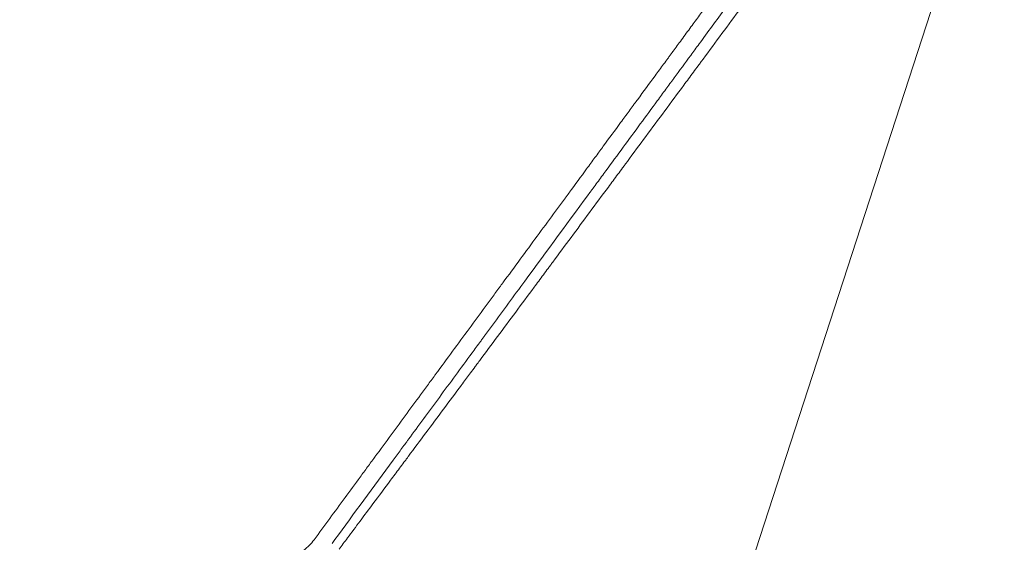
# Model space of a CAD drawing. Units: millimetres. Extents: x -9677 to 9198, y -7721 to 10867.
# Drawn here: x -330 to 371, y 5489 to 5862 of the extents above; entities that cross this region are included whole.
import ezdxf

# ---------------------------------------------------------------- set-up
doc = ezdxf.new("R2010")
doc.units = ezdxf.units.MM
doc.header["$LTSCALE"] = 20
doc.linetypes.add('HIDDEN', pattern=[9.525, 6.35, -3.175])
doc.layers.add('2d', color=230, linetype='Continuous')
doc.layers.add('EN-Free_Space_Hatch', color=10, linetype='HIDDEN')

msp = doc.modelspace()

# ---------------------------------------------------------------- hatches: boundary and pattern name
at = {"layer": 'EN-Free_Space_Hatch'}
h = msp.add_hatch(dxfattribs=at)
h.set_pattern_fill('ANSI31', color=256, scale=100)
h.set_pattern_definition([(274.8466, (1313.8, 4770.08), (316.365, 26.825), [])])
edge = h.paths.add_edge_path()
edge.add_arc((1313.8, 4770.08), 500, 0, 360)
edge = h.paths.add_edge_path()
edge.add_line((8543.8, 8048.62), (8043.12, 6651.31))
edge.add_ellipse((6160.34, 7325.96), major_axis=(-2000, 0), ratio=1, start_angle=135.88167, end_angle=160.28619, ccw=False)
edge.add_ellipse((5070.36, 8427.74), major_axis=(-3549.64, 0), ratio=1, start_angle=118.35697, end_angle=135.36203, ccw=False)
edge.add_line((6756.31, 5304.03), (6571.79, 4736.13))
edge.add_ellipse((5620.73, 5045.14), major_axis=(-1000, 0), ratio=1, start_angle=-18, end_angle=162, ccw=False)
edge.add_line((4669.67, 5354.16), (4861.06, 5943.2))
edge.add_ellipse((6784.7, 5318.17), major_axis=(-2022.63, 0), ratio=1, start_angle=308.80332, end_angle=342, ccw=False)
edge.add_ellipse((6457.19, 5725.46), major_axis=(-1500, 0), ratio=1, start_angle=296.98314, end_angle=308.80332, ccw=False)
edge.add_ellipse((5322.87, 7953.31), major_axis=(-1000, 0), ratio=1, start_angle=116.98314, end_angle=160.28619)
edge.add_line((6264.26, 7615.99), (6661.02, 8723.26))
edge.add_ellipse((7602.41, 8385.94), major_axis=(-1000, 0), ratio=1, start_angle=160.28619, end_angle=340.28619, ccw=False)
edge = h.paths.add_edge_path()
edge.add_line((-5683.85, 7547.21), (-4912.9, 6799.3))
edge.add_line((-4912.9, 6799.3), (-4600.6, 6799.3))
edge.add_ellipse((-4600.6, 5799.3), major_axis=(-1000, 0), ratio=1, start_angle=90, end_angle=270, ccw=False)
edge.add_line((-4600.6, 4799.3), (-4912.9, 4799.3))
edge.add_ellipse((-4912.9, 6799.3), major_axis=(-2000, 0), ratio=1, start_angle=45.86954, end_angle=90, ccw=False)
edge.add_line((-6305.49, 5363.79), (-7076.44, 6111.69))
edge.add_ellipse((-6380.15, 6829.45), major_axis=(-1000, 0), ratio=1, start_angle=-134.13046, end_angle=45.86954, ccw=False)
edge = h.paths.add_edge_path()
edge.add_arc((-6137.51, 698.77), 1000, 36, 126)
edge.add_line((-6725.29, 1507.79), (-8215.29, 425.24))
edge.add_arc((-7627.5, -383.77), 1000, 126, 216)
edge.add_line((-8436.52, -971.56), (-8191.94, -1308.19))
edge.add_arc((-7382.92, -720.4), 1000, 216, 306)
edge.add_line((-6795.14, -1529.42), (-5305.14, -446.88))
edge.add_arc((-5892.93, 362.14), 1000, 306, 396)
edge.add_line((-5083.91, 949.93), (-5328.49, 1286.56))

# ---------------------------------------------------------------- linework, layer by layer
at = {"layer": '2d', "lineweight": 0}
msp.add_line((359.33, 5992.87), (168.72, 5406.22), dxfattribs=at)
for points, knots in [([(140.37, 5846.27), (142.66, 5849.39), (144.92, 5852.47), (149.22, 5858.32), (151.26, 5861.1), (154.29, 5865.23), (155.79, 5867.27), (157.53, 5869.64), (158.4, 5870.81), (158.83, 5871.4), (159.04, 5871.69), (159.15, 5871.84), (159.2, 5871.91), (159.23, 5871.95), (159.24, 5871.97), (159.25, 5871.98), (163.66, 5877.98), (167.94, 5883.81), (174.19, 5892.32), (176.24, 5895.11), (179.28, 5899.24), (180.78, 5901.29), (182.52, 5903.66), (183.39, 5904.83), (183.82, 5905.42), (184.03, 5905.71), (184.14, 5905.86), (184.19, 5905.93), (184.22, 5905.96), (184.23, 5905.98), (184.24, 5905.99), (188.71, 5912.08), (193.03, 5917.96), (199.31, 5926.52), (201.37, 5929.32), (204.41, 5933.45), (205.92, 5935.5), (207.65, 5937.87), (208.51, 5939.04), (208.94, 5939.62), (209.16, 5939.91), (209.27, 5940.06), (209.32, 5940.13), (209.34, 5940.16), (209.36, 5940.19), (209.36, 5940.19), (213.9, 5946.37), (218.27, 5952.32), (224.59, 5960.92), (226.65, 5963.73), (229.69, 5967.86), (231.2, 5969.91), (232.92, 5972.26), (233.78, 5973.43), (234.21, 5974.01), (234.42, 5974.3), (234.53, 5974.44), (234.58, 5974.52), (234.6, 5974.55), (234.62, 5974.57), (234.62, 5974.58), (236.84, 5977.59), (239, 5980.53), (242.17, 5984.85), (243.74, 5986.98), (245.53, 5989.43), (246.43, 5990.64), (246.87, 5991.25), (247.09, 5991.55), (247.2, 5991.7), (247.26, 5991.77), (247.28, 5991.81), (247.3, 5991.83), (247.31, 5991.84), (251.75, 5997.89), (255.99, 6003.66), (260.03, 6009.16)], [0.7019212, 0.7019212, 0.7019212, 0.7019212, 0.71875, 0.71875, 0.734375, 0.734375, 0.7421875, 0.7460938, 0.7480469, 0.7490234, 0.7495117, 0.7497559, 0.7498779, 0.749939, 0.749939, 0.75, 0.75, 0.78125, 0.78125, 0.796875, 0.796875, 0.8046875, 0.8085938, 0.8105469, 0.8115234, 0.8120117, 0.8122559, 0.8123779, 0.812439, 0.812439, 0.8125, 0.8125, 0.84375, 0.84375, 0.859375, 0.859375, 0.8671875, 0.8710938, 0.8730469, 0.8740234, 0.8745117, 0.8747559, 0.8748779, 0.874939, 0.874939, 0.875, 0.875, 0.90625, 0.90625, 0.921875, 0.921875, 0.9296875, 0.9335938, 0.9355469, 0.9365234, 0.9370117, 0.9372559, 0.9373779, 0.937439, 0.937439, 0.9375, 0.9375, 0.953125, 0.953125, 0.9609375, 0.9648438, 0.9667969, 0.9677734, 0.9682617, 0.9685059, 0.9686279, 0.968689, 0.968689, 0.96875, 0.96875, 1, 1, 1, 1]), ([(274.7, 6009.09), (257.48, 5985.65), (240.44, 5962.45), (215.18, 5928.07), (206.81, 5916.68), (197.46, 5903.95), (195.9, 5901.83), (194.28, 5899.62), (193.66, 5898.79), (193.57, 5898.65), (193.5, 5898.57), (193.46, 5898.52), (193.29, 5898.28), (192.87, 5897.71), (190.23, 5894.11), (187.74, 5890.73), (181.16, 5881.77), (176.83, 5875.88), (166.15, 5861.33), (159.86, 5852.78), (153.73, 5844.42)], [0, 0, 0, 0, 0.125, 0.125, 0.1875, 0.1875, 0.1953125, 0.1992188, 0.199707, 0.1999512, 0.1999512, 0.2001953, 0.2001953, 0.2011719, 0.203125, 0.21875, 0.21875, 0.25, 0.25, 0.2971199, 0.2971199, 0.2971199, 0.2971199]), ([(-14.71, 5602.43), (-12.79, 5605.01), (-10.87, 5607.59), (-7.86, 5611.65), (-6.23, 5613.84), (-4.32, 5616.41), (-3.37, 5617.69), (-2.89, 5618.34), (-2.65, 5618.66), (-2.53, 5618.82), (-2.48, 5618.89), (-2.45, 5618.94), (-2.43, 5618.96), (5.96, 5630.26), (14.49, 5641.74), (27.49, 5659.27), (31.86, 5665.16), (38.47, 5674.08), (41.79, 5678.55), (45.69, 5683.81), (47.64, 5686.45), (48.62, 5687.77), (49.11, 5688.43), (49.36, 5688.76), (49.48, 5688.92), (49.53, 5689), (49.57, 5689.04), (49.59, 5689.07), (58.22, 5700.72), (66.95, 5712.5), (80.21, 5730.41), (84.66, 5736.42), (91.38, 5745.49), (94.74, 5750.04), (98.69, 5755.38), (100.67, 5758.05), (101.66, 5759.39), (102.15, 5760.06), (102.4, 5760.39), (102.51, 5760.54), (102.58, 5760.63), (102.62, 5760.68), (111.41, 5772.57), (120.29, 5784.57), (133.75, 5802.79), (138.27, 5808.9), (145.08, 5818.12), (148.5, 5822.74), (152.5, 5828.16), (154.51, 5830.87), (155.51, 5832.23), (156.02, 5832.91), (156.27, 5833.25), (156.37, 5833.4), (156.45, 5833.5), (156.48, 5833.55), (165.48, 5845.73), (174.52, 5857.97), (187.65, 5875.76), (191.68, 5881.22), (195.73, 5886.69)], [0.2204847, 0.2204847, 0.2204847, 0.2204847, 0.234375, 0.234375, 0.2421875, 0.2460937, 0.2480469, 0.2490234, 0.2495117, 0.2497559, 0.2498779, 0.2498779, 0.25, 0.25, 0.3125, 0.3125, 0.34375, 0.34375, 0.359375, 0.3671875, 0.3710937, 0.3730469, 0.3740234, 0.3745117, 0.3747559, 0.3748779, 0.3748779, 0.375, 0.375, 0.4375, 0.4375, 0.46875, 0.46875, 0.484375, 0.4921875, 0.4960937, 0.4980469, 0.4990234, 0.4995117, 0.4997559, 0.4997559, 0.5, 0.5, 0.5625, 0.5625, 0.59375, 0.59375, 0.609375, 0.6171875, 0.6210937, 0.6230469, 0.6240234, 0.6245117, 0.6247559, 0.6247559, 0.625, 0.625, 0.6875, 0.6875, 0.7150206, 0.7150206, 0.7150206, 0.7150206]), ([(-120.31, 5491.28), (-112.87, 5501.42), (-105.54, 5511.41), (-94.71, 5526.16), (-91.13, 5531.04), (-85.8, 5538.29), (-83.15, 5541.91), (-80.08, 5546.09), (-78.55, 5548.18), (-77.78, 5549.22), (-77.4, 5549.74), (-77.21, 5550), (-77.11, 5550.13), (-77.07, 5550.19), (-77.04, 5550.22), (-77.03, 5550.24), (-77.03, 5550.25), (-69.27, 5560.82), (-61.65, 5571.19), (-50.46, 5586.44), (-46.76, 5591.47), (-41.28, 5598.94), (-38.55, 5602.65), (-35.4, 5606.95), (-33.83, 5609.09), (-33.04, 5610.16), (-32.65, 5610.69), (-32.46, 5610.96), (-32.36, 5611.09), (-32.31, 5611.16), (-32.29, 5611.18), (-32.27, 5611.2), (-32.27, 5611.21), (-24.19, 5622.22), (-16.29, 5632.98), (-4.72, 5648.72), (-0.92, 5653.91), (4.72, 5661.58), (7.52, 5665.39), (10.75, 5669.8), (12.36, 5671.99), (13.16, 5673.08), (13.56, 5673.63), (13.76, 5673.9), (13.86, 5674.03), (13.91, 5674.1), (13.94, 5674.13), (13.95, 5674.15), (13.96, 5674.16), (22.34, 5685.57), (30.48, 5696.67), (42.35, 5712.82), (46.24, 5718.12), (51.99, 5725.95), (53.89, 5728.54), (56.72, 5732.38), (58.12, 5734.3), (59.76, 5736.52), (60.57, 5737.63), (60.98, 5738.18), (61.18, 5738.46), (61.28, 5738.6), (61.33, 5738.67), (61.35, 5738.7), (61.37, 5738.72), (61.37, 5738.73), (65.54, 5744.4), (69.62, 5749.96), (75.65, 5758.16), (77.64, 5760.87), (80.6, 5764.9), (82.07, 5766.9), (83.77, 5769.23), (84.62, 5770.38), (85.05, 5770.96), (85.26, 5771.25), (85.37, 5771.39), (85.42, 5771.47), (85.44, 5771.5), (85.46, 5771.52), (85.46, 5771.53), (89.69, 5777.28), (93.83, 5782.91), (99.91, 5791.2), (101.92, 5793.94), (104.91, 5798), (106.39, 5800.02), (108.11, 5802.36), (108.96, 5803.52), (109.39, 5804.1), (109.6, 5804.39), (109.71, 5804.54), (109.76, 5804.61), (109.79, 5804.64), (109.8, 5804.66), (109.81, 5804.67), (114.1, 5810.51), (118.29, 5816.22), (124.44, 5824.59), (126.47, 5827.35), (129.47, 5831.44), (130.97, 5833.48), (132.7, 5835.83), (133.56, 5837), (133.99, 5837.59), (134.2, 5837.88), (134.31, 5838.03), (134.36, 5838.1), (134.39, 5838.13), (134.4, 5838.15), (134.41, 5838.16), (136.42, 5840.9), (138.41, 5843.6), (140.37, 5846.27)], [0, 0, 0, 0, 0.0625, 0.0625, 0.09375, 0.09375, 0.109375, 0.1171875, 0.1210938, 0.1230469, 0.1240234, 0.1245117, 0.1247559, 0.1248779, 0.124939, 0.124939, 0.125, 0.125, 0.1875, 0.1875, 0.21875, 0.21875, 0.234375, 0.2421875, 0.2460938, 0.2480469, 0.2490234, 0.2495117, 0.2497559, 0.2498779, 0.249939, 0.249939, 0.25, 0.25, 0.3125, 0.3125, 0.34375, 0.34375, 0.359375, 0.3671875, 0.3710938, 0.3730469, 0.3740234, 0.3745117, 0.3747559, 0.3748779, 0.374939, 0.374939, 0.375, 0.375, 0.4375, 0.4375, 0.46875, 0.46875, 0.484375, 0.484375, 0.4921875, 0.4960938, 0.4980469, 0.4990234, 0.4995117, 0.4997559, 0.4998779, 0.499939, 0.499939, 0.5, 0.5, 0.53125, 0.53125, 0.546875, 0.546875, 0.5546875, 0.5585938, 0.5605469, 0.5615234, 0.5620117, 0.5622559, 0.5623779, 0.562439, 0.562439, 0.5625, 0.5625, 0.59375, 0.59375, 0.609375, 0.609375, 0.6171875, 0.6210938, 0.6230469, 0.6240234, 0.6245117, 0.6247559, 0.6248779, 0.624939, 0.624939, 0.625, 0.625, 0.65625, 0.65625, 0.671875, 0.671875, 0.6796875, 0.6835938, 0.6855469, 0.6865234, 0.6870117, 0.6872559, 0.6873779, 0.687439, 0.687439, 0.6875, 0.6875, 0.7019212, 0.7019212, 0.7019212, 0.7019212]), ([(153.73, 5844.42), (151.72, 5841.7), (149.73, 5838.99), (143.75, 5830.85), (139.81, 5825.47), (135.44, 5819.53), (134.71, 5818.54), (133.98, 5817.55), (133.68, 5817.14), (133.62, 5817.06), (133.5, 5816.89), (133.31, 5816.63), (132.12, 5815.02), (129, 5810.76), (125.99, 5806.67), (115.94, 5792.98), (107.84, 5781.95), (95.6, 5765.3), (91.51, 5759.72), (85.35, 5751.34), (83.29, 5748.54), (80.2, 5744.33), (78.66, 5742.23), (76.85, 5739.77), (75.95, 5738.54), (75.56, 5738.01), (75.31, 5737.66), (75.18, 5737.49), (58.41, 5714.66), (42.31, 5692.74), (18.97, 5660.96), (11.33, 5650.55), (2.88, 5639.05), (1.48, 5637.14), (0.02, 5635.15), (-0.53, 5634.4), (-0.62, 5634.28), (-0.68, 5634.2), (-0.71, 5634.16), (-0.87, 5633.94), (-1.25, 5633.42), (-3.66, 5630.15), (-5.92, 5627.07), (-11.91, 5618.91), (-15.84, 5613.55), (-27.47, 5597.72), (-34.99, 5587.47), (-45.94, 5572.57), (-49.53, 5567.68), (-53.51, 5562.26), (-54.17, 5561.36), (-54.83, 5560.46), (-55.1, 5560.08), (-55.16, 5560.01), (-55.27, 5559.85), (-55.45, 5559.62), (-56.54, 5558.13), (-59.41, 5554.22), (-62.16, 5550.47), (-77.98, 5528.93), (-91.84, 5510.04), (-105.56, 5491.35)], [0.2971199, 0.2971199, 0.2971199, 0.2971199, 0.3125, 0.3125, 0.34375, 0.34375, 0.3476563, 0.3496094, 0.3496094, 0.3500977, 0.3500977, 0.3505859, 0.3515625, 0.359375, 0.375, 0.375, 0.4375, 0.4375, 0.46875, 0.46875, 0.484375, 0.484375, 0.4921875, 0.4960938, 0.4980469, 0.4990234, 0.4990234, 0.5, 0.5, 0.625, 0.625, 0.6875, 0.6875, 0.6953125, 0.6992188, 0.699707, 0.6999512, 0.6999512, 0.7001953, 0.7001953, 0.7011719, 0.703125, 0.71875, 0.71875, 0.75, 0.75, 0.8125, 0.8125, 0.84375, 0.84375, 0.8476562, 0.8496094, 0.8496094, 0.8500977, 0.8500977, 0.8505859, 0.8515625, 0.859375, 0.875, 0.875, 0.9942244, 0.9942244, 0.9942244, 0.9942244]), ([(-96.57, 5492.51), (-90.62, 5500.49), (-84.56, 5508.6), (-74.28, 5522.39), (-70.12, 5527.98), (-63.8, 5536.45), (-60.62, 5540.72), (-56.89, 5545.73), (-55.01, 5548.25), (-54.07, 5549.52), (-53.6, 5550.15), (-53.36, 5550.46), (-53.25, 5550.62), (-53.2, 5550.69), (-53.16, 5550.73), (-53.15, 5550.76), (-44.97, 5561.73), (-36.67, 5572.89), (-23.99, 5589.95), (-19.72, 5595.68), (-15.19, 5601.79), (-14.95, 5602.11), (-14.71, 5602.43)], [0.015765, 0.015765, 0.015765, 0.015765, 0.0625, 0.0625, 0.09375, 0.09375, 0.109375, 0.1171875, 0.1210937, 0.1230469, 0.1240234, 0.1245117, 0.1247559, 0.1248779, 0.1248779, 0.125, 0.125, 0.1875, 0.1875, 0.21875, 0.21875, 0.2204847, 0.2204847, 0.2204847, 0.2204847]), ([(-138.07, 5478.49), (-137.16, 5478.78), (-136.27, 5479.1), (-134.96, 5479.64), (-134.31, 5479.92), (-133.57, 5480.27), (-133.25, 5480.43), (-133.04, 5480.53), (-132.94, 5480.59), (-132.01, 5481.06), (-131.2, 5481.51), (-130.02, 5482.24), (-129.43, 5482.61), (-128.76, 5483.07), (-128.42, 5483.31), (-128.28, 5483.41), (-128.18, 5483.48), (-128.14, 5483.51), (-127.35, 5484.09), (-126.62, 5484.65), (-125.57, 5485.55), (-125.23, 5485.85), (-124.55, 5486.48), (-124.22, 5486.79), (-122.58, 5488.43), (-121.39, 5489.81), (-120.31, 5491.28)], [0, 0, 0, 0, 0.125, 0.125, 0.1875, 0.21875, 0.234375, 0.234375, 0.25, 0.25, 0.375, 0.375, 0.4375, 0.46875, 0.484375, 0.492187, 0.492187, 0.5, 0.5, 0.625, 0.625, 0.6875, 0.6875, 0.75, 0.75, 1, 1, 1, 1])]:
    msp.add_open_spline(points, degree=3, knots=knots, dxfattribs=at)
for points in [[(-105.56, 5491.35), (-106.23, 5490.45), (-106.89, 5489.54), (-107.56, 5488.64)], [(-102.56, 5484.49), (-100.58, 5487.15), (-98.58, 5489.82), (-96.57, 5492.51)]]:
    msp.add_open_spline(points, degree=3, dxfattribs=at)

doc.saveas('drawing.dxf')
